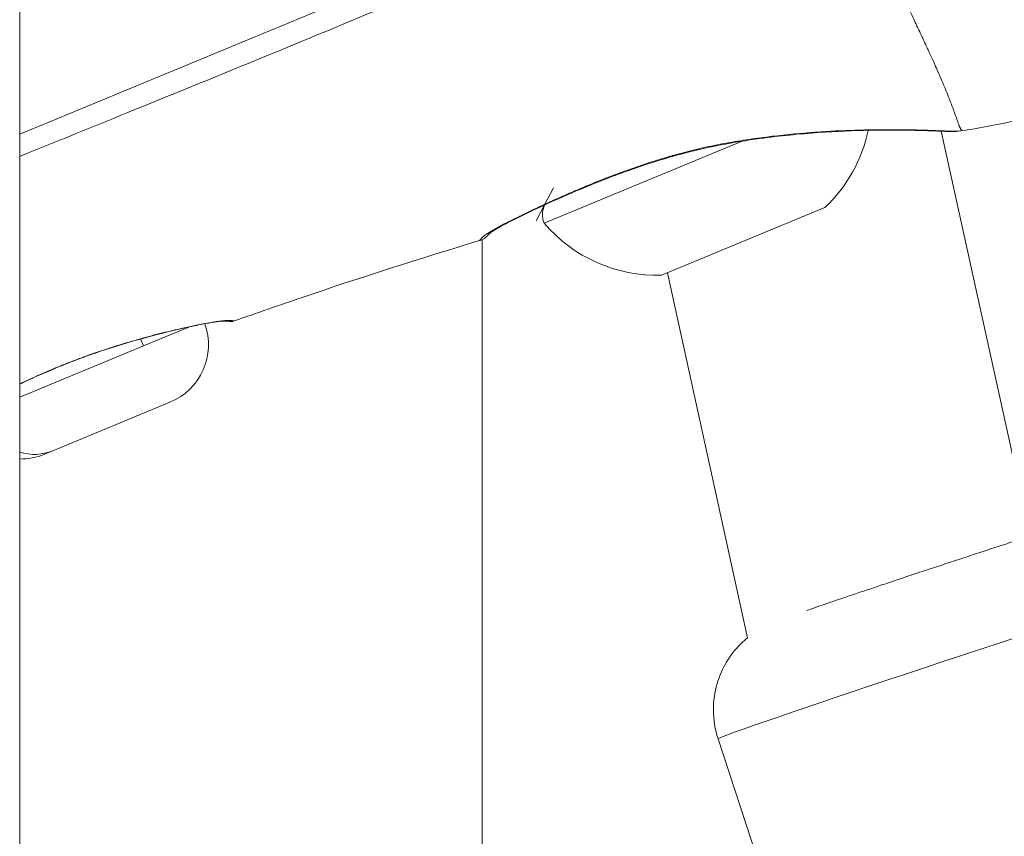
# Model space of a CAD drawing. Units: millimetres. Extents: x 23208 to 43011, y -7441 to 9242.
# Drawn here: x 30866 to 30919, y -6802 to -6758 of the extents above; entities that cross this region are included whole.
import ezdxf

# ---------------------------------------------------------------- set-up
doc = ezdxf.new("R2010")
doc.units = ezdxf.units.MM

msp = doc.modelspace()

# ---------------------------------------------------------------- linework, layer by layer
at = {"color": 0, "linetype": 'Continuous', "lineweight": 0, "extrusion": (0, 1, 0)}
for p, q in [((30866.114, -6608.365), (30866.115, -6872.661)), ((30886.71, -6755.261), (30866.114, -6763.792)), ((30914.431, -6758.249), (30914.431, -6758.249)), ((30914.431, -6758.249), (30914.431, -6758.249)), ((30915.613, -6763.635), (30920.389, -6785.386)), ((30920.389, -6785.386), (30915.613, -6763.635)), ((30904.916, -6764.172), (30894.281, -6768.577)), ((30894.328, -6767.56), (30894.793, -6766.675)), ((30894.328, -6767.56), (30893.863, -6768.445)), ((30909.36, -6767.743), (30900.583, -6771.379)), ((30890.958, -6769.348), (30890.958, -6769.348)), ((30890.958, -6769.457), (30890.958, -6857.023)), ((30905.208, -6790.852), (30900.903, -6771.246)), ((30872.763, -6775.163), (30875.19, -6774.158)), ((30872.611, -6774.797), (30872.763, -6775.163)), ((30866.115, -6777.917), (30872.763, -6775.163)), ((30874.184, -6778.201), (30867.891, -6780.807)), ((30867.891, -6780.807), (30867.439, -6780.995)), ((30917.973, -6839.986), (30903.623, -6796.284))]:
    msp.add_line(p, q, dxfattribs=at)
at = {"color": 0, "linetype": 'Continuous', "lineweight": 0, "extrusion": (1.98079e-16, 0, -1)}
for centre, radius, start, end in [((-30903.86, -6761.934), 8, 191.9418, 226.5644), ((-30872.902, -6775.106), 3.35, 160.3927, 247.5), ((-30866.157, -6777.9), 3.35, 247.5, 270.7298)]:
    msp.add_arc(centre, radius, start, end, dxfattribs=at)
at = {"color": 0, "linetype": 'Continuous', "lineweight": 0, "extrusion": (1.98079e-16, -1.2326e-32, -1)}
msp.add_arc((-30895.39, -6768.118), 1.2, 337.5, 25.6415, dxfattribs=at)
at = {"color": 0, "linetype": 'Continuous', "lineweight": 0}
for centre, radius, start, end in [((30895.39, -6768.118), 1.2, 154.3585, 202.5), ((30900.365, -6763.382), 8, 220.4979, 271.5644)]:
    msp.add_arc(centre, radius, start, end, dxfattribs=at)
at = {"color": 0, "linetype": 'Continuous', "lineweight": 0, "extrusion": (1.98079e-16, -7.70372e-34, -1)}
msp.add_arc((-30900.365, -6763.382), 8, 268.4356, 319.5021, dxfattribs=at)
at = {"color": 0, "linetype": 'Continuous', "lineweight": 0}
for centre, major_axis, ratio, start_param, end_param in [((30903.572, -6763.392), (0.187, -0.982), 0.073367, -0.000001, 0.276735), ((30874.558, -6773.787), (0.111, -0.487), 0.658964, 0, 0.181052), ((30869.735, -6775.183), (0.168, -0.471), 0.046346, 0, 0.211271), ((30866.609, -6777.712), (1.282, -3.095), 0.866025, -0.613327, 0)]:
    msp.add_ellipse(centre, major_axis=major_axis, ratio=ratio, start_param=start_param, end_param=end_param, dxfattribs=at)
at = {"color": 0, "linetype": 'Continuous', "lineweight": 0, "extrusion": (1.78803e-16, 5.87086e-17, -1)}
msp.add_ellipse((30919.775, -6790.98), major_axis=(-16.152, -5.303), ratio=0.010522, start_param=0, end_param=2.92194, dxfattribs=at)
at = {"color": 0, "linetype": 'Continuous', "lineweight": 0}
for points, knots in [([(30908.083, -6742.097), (30908.104, -6742.144), (30908.125, -6742.191), (30908.146, -6742.24), (30908.177, -6742.309), (30908.209, -6742.382), (30908.243, -6742.457), (30908.258, -6742.491), (30908.273, -6742.526), (30908.289, -6742.562), (30908.319, -6742.629), (30908.349, -6742.698), (30908.38, -6742.769), (30908.391, -6742.792), (30908.401, -6742.815), (30908.411, -6742.839), (30908.433, -6742.889), (30908.454, -6742.94), (30908.477, -6742.992), (30908.488, -6743.018), (30908.499, -6743.045), (30908.51, -6743.072), (30908.515, -6743.084), (30908.52, -6743.097), (30908.525, -6743.109), (30908.528, -6743.115), (30908.531, -6743.122), (30908.533, -6743.128), (30908.538, -6743.14), (30908.538, -6743.14), (30908.541, -6743.146), (30908.573, -6743.225), (30908.604, -6743.303), (30908.636, -6743.383), (30908.638, -6743.388), (30908.64, -6743.393), (30908.642, -6743.398), (30908.646, -6743.41), (30908.651, -6743.422), (30908.656, -6743.435), (30908.659, -6743.443), (30908.663, -6743.451), (30908.666, -6743.46), (30908.704, -6743.558), (30908.742, -6743.657), (30908.779, -6743.756), (30908.782, -6743.763), (30908.785, -6743.771), (30908.788, -6743.778), (30908.819, -6743.862), (30908.85, -6743.946), (30908.88, -6744.03), (30908.889, -6744.054), (30908.897, -6744.078), (30908.906, -6744.102), (30908.926, -6744.156), (30908.945, -6744.211), (30908.964, -6744.265), (30908.984, -6744.32), (30909.003, -6744.375), (30909.022, -6744.43), (30909.054, -6744.521), (30909.086, -6744.612), (30909.117, -6744.703), (30909.123, -6744.722), (30909.13, -6744.741), (30909.136, -6744.761), (30909.159, -6744.826), (30909.181, -6744.891), (30909.203, -6744.956), (30909.213, -6744.987), (30909.223, -6745.017), (30909.233, -6745.047), (30909.272, -6745.162), (30909.31, -6745.276), (30909.348, -6745.39), (30909.352, -6745.403), (30909.357, -6745.416), (30909.361, -6745.429), (30909.389, -6745.513), (30909.417, -6745.597), (30909.444, -6745.681), (30909.469, -6745.757), (30909.495, -6745.836), (30909.521, -6745.917), (30909.541, -6745.978), (30909.562, -6746.041), (30909.582, -6746.104), (30909.607, -6746.181), (30909.633, -6746.259), (30909.658, -6746.337), (30909.707, -6746.485), (30909.755, -6746.634), (30909.804, -6746.782), (30909.857, -6746.946), (30909.911, -6747.109), (30909.965, -6747.273), (30909.986, -6747.335), (30910.006, -6747.398), (30910.027, -6747.46), (30910.049, -6747.527), (30910.072, -6747.595), (30910.094, -6747.662), (30910.146, -6747.819), (30910.199, -6747.976), (30910.252, -6748.131), (30910.257, -6748.147), (30910.262, -6748.162), (30910.268, -6748.178), (30910.269, -6748.183), (30910.271, -6748.187), (30910.272, -6748.192), (30910.416, -6748.616), (30910.562, -6749.034), (30910.708, -6749.444), (30910.718, -6749.472), (30910.728, -6749.499), (30910.737, -6749.527), (30910.821, -6749.759), (30910.904, -6749.99), (30910.988, -6750.217), (30911.049, -6750.384), (30911.11, -6750.55), (30911.172, -6750.714), (30911.186, -6750.752), (30911.2, -6750.79), (30911.215, -6750.828), (30911.253, -6750.928), (30911.291, -6751.028), (30911.329, -6751.128), (30911.352, -6751.19), (30911.375, -6751.25), (30911.398, -6751.31), (30911.413, -6751.347), (30911.427, -6751.383), (30911.441, -6751.42), (30911.508, -6751.594), (30911.575, -6751.766), (30911.643, -6751.937), (30911.659, -6751.978), (30911.675, -6752.019), (30911.691, -6752.059), (30911.743, -6752.189), (30911.794, -6752.318), (30911.846, -6752.446), (30911.859, -6752.479), (30911.873, -6752.512), (30911.886, -6752.545), (30911.923, -6752.636), (30911.96, -6752.726), (30911.996, -6752.815), (30912.091, -6753.047), (30912.186, -6753.275), (30912.281, -6753.499), (30912.38, -6753.736), (30912.48, -6753.969), (30912.579, -6754.197), (30912.601, -6754.25), (30912.624, -6754.302), (30912.647, -6754.354), (30912.687, -6754.447), (30912.727, -6754.538), (30912.767, -6754.63), (30912.876, -6754.878), (30912.984, -6755.121), (30913.091, -6755.359), (30913.181, -6755.559), (30913.27, -6755.755), (30913.358, -6755.948), (30913.373, -6755.982), (30913.388, -6756.015), (30913.404, -6756.048), (30913.422, -6756.089), (30913.441, -6756.13), (30913.46, -6756.171), (30913.494, -6756.246), (30913.529, -6756.321), (30913.563, -6756.395), (30913.577, -6756.425), (30913.591, -6756.456), (30913.605, -6756.486), (30913.696, -6756.683), (30913.786, -6756.876), (30913.874, -6757.064), (30913.889, -6757.097), (30913.905, -6757.13), (30913.92, -6757.162), (30913.991, -6757.316), (30914.062, -6757.466), (30914.132, -6757.614), (30914.17, -6757.695), (30914.208, -6757.775), (30914.245, -6757.855), (30914.287, -6757.944), (30914.328, -6758.032), (30914.369, -6758.119), (30914.379, -6758.14), (30914.389, -6758.161), (30914.399, -6758.182), (30914.402, -6758.189), (30914.405, -6758.195), (30914.409, -6758.202), (30914.47, -6758.332), (30914.529, -6758.459), (30914.588, -6758.584), (30914.624, -6758.66), (30914.659, -6758.735), (30914.693, -6758.809), (30914.711, -6758.846), (30914.728, -6758.883), (30914.745, -6758.92), (30914.755, -6758.942), (30914.766, -6758.964), (30914.776, -6758.986), (30914.782, -6758.998), (30914.787, -6759.009), (30914.792, -6759.019), (30914.814, -6759.068), (30914.837, -6759.116), (30914.859, -6759.164), (30914.874, -6759.197), (30914.89, -6759.23), (30914.905, -6759.263), (30914.932, -6759.322), (30914.959, -6759.381), (30914.986, -6759.438), (30915.03, -6759.535), (30915.073, -6759.629), (30915.115, -6759.722), (30915.14, -6759.776), (30915.164, -6759.828), (30915.187, -6759.881), (30915.215, -6759.941), (30915.242, -6760.001), (30915.268, -6760.06), (30915.324, -6760.186), (30915.378, -6760.307), (30915.43, -6760.425), (30915.431, -6760.429), (30915.433, -6760.433), (30915.435, -6760.437), (30915.504, -6760.595), (30915.569, -6760.746), (30915.631, -6760.89), (30915.65, -6760.937), (30915.67, -6760.983), (30915.689, -6761.029), (30915.707, -6761.07), (30915.724, -6761.111), (30915.741, -6761.152), (30915.76, -6761.198), (30915.779, -6761.244), (30915.798, -6761.288), (30915.809, -6761.316), (30915.82, -6761.343), (30915.832, -6761.37), (30915.895, -6761.524), (30915.954, -6761.67), (30916.008, -6761.807), (30916.049, -6761.91), (30916.088, -6762.009), (30916.124, -6762.103), (30916.125, -6762.104), (30916.125, -6762.105), (30916.126, -6762.106), (30916.136, -6762.133), (30916.146, -6762.158), (30916.155, -6762.184), (30916.198, -6762.295), (30916.237, -6762.4), (30916.274, -6762.498), (30916.285, -6762.527), (30916.296, -6762.556), (30916.307, -6762.585), (30916.322, -6762.625), (30916.336, -6762.664), (30916.35, -6762.702), (30916.362, -6762.735), (30916.374, -6762.768), (30916.385, -6762.8), (30916.4, -6762.841), (30916.414, -6762.88), (30916.427, -6762.918), (30916.428, -6762.92), (30916.429, -6762.923), (30916.43, -6762.925), (30916.444, -6762.965), (30916.457, -6763.003), (30916.469, -6763.039), (30916.48, -6763.07), (30916.49, -6763.1), (30916.5, -6763.128), (30916.517, -6763.179), (30916.534, -6763.226), (30916.55, -6763.269), (30916.55, -6763.269), (30916.55, -6763.27), (30916.55, -6763.27), (30916.56, -6763.297), (30916.569, -6763.322), (30916.579, -6763.346), (30916.583, -6763.357), (30916.587, -6763.367), (30916.591, -6763.377), (30916.596, -6763.39), (30916.602, -6763.402), (30916.607, -6763.414), (30916.609, -6763.418), (30916.611, -6763.423), (30916.613, -6763.427), (30916.618, -6763.437), (30916.622, -6763.446), (30916.626, -6763.454), (30916.628, -6763.457), (30916.629, -6763.46), (30916.631, -6763.463), (30916.633, -6763.467), (30916.635, -6763.471), (30916.637, -6763.475), (30916.638, -6763.477), (30916.639, -6763.479), (30916.64, -6763.481), (30916.641, -6763.483), (30916.642, -6763.485), (30916.643, -6763.487), (30916.652, -6763.503), (30916.66, -6763.517), (30916.669, -6763.53), (30916.669, -6763.531), (30916.67, -6763.532), (30916.671, -6763.533), (30916.675, -6763.539), (30916.679, -6763.545), (30916.682, -6763.55), (30916.683, -6763.551), (30916.684, -6763.552), (30916.685, -6763.554), (30916.686, -6763.555), (30916.687, -6763.556), (30916.687, -6763.557), (30916.69, -6763.56), (30916.693, -6763.564), (30916.695, -6763.567), (30916.702, -6763.576), (30916.709, -6763.583), (30916.715, -6763.589), (30916.716, -6763.589), (30916.716, -6763.59), (30916.717, -6763.59), (30916.719, -6763.592), (30916.72, -6763.594), (30916.722, -6763.595), (30916.727, -6763.6), (30916.731, -6763.603), (30916.734, -6763.604), (30916.736, -6763.606), (30916.737, -6763.606), (30916.737, -6763.606), (30916.737, -6763.606), (30916.737, -6763.606), (30916.737, -6763.606)], [0.0473744, 0.0473744, 0.0473744, 0.0473744, 0.0497869, 0.0497869, 0.0497869, 0.0532422, 0.0532422, 0.0532422, 0.0548168, 0.0548168, 0.0548168, 0.0577896, 0.0577896, 0.0577896, 0.0587553, 0.0587553, 0.0587553, 0.0607784, 0.0607784, 0.0607784, 0.0617936, 0.0617936, 0.0617936, 0.0622591, 0.0622591, 0.0622591, 0.0624917, 0.0624917, 0.0624917, 0.0629214, 0.0629214, 0.0629214, 0.0684775, 0.0684775, 0.0684775, 0.0688267, 0.0688267, 0.0688267, 0.0697015, 0.0697015, 0.0697015, 0.0702752, 0.0702752, 0.0702752, 0.0771439, 0.0771439, 0.0771439, 0.0776553, 0.0776553, 0.0776553, 0.0834609, 0.0834609, 0.0834609, 0.0851032, 0.0851032, 0.0851032, 0.0888591, 0.0888591, 0.0888591, 0.0926376, 0.0926376, 0.0926376, 0.098933, 0.098933, 0.098933, 0.100267, 0.100267, 0.100267, 0.104799, 0.104799, 0.104799, 0.1069135, 0.1069135, 0.1069135, 0.1149413, 0.1149413, 0.1149413, 0.1158502, 0.1158502, 0.1158502, 0.1217983, 0.1217983, 0.1217983, 0.1272645, 0.1272645, 0.1272645, 0.1314752, 0.1314752, 0.1314752, 0.136683, 0.136683, 0.136683, 0.1466662, 0.1466662, 0.1466662, 0.1576826, 0.1576826, 0.1576826, 0.1619075, 0.1619075, 0.1619075, 0.1664526, 0.1664526, 0.1664526, 0.1770924, 0.1770924, 0.1770924, 0.1781602, 0.1781602, 0.1781602, 0.1784819, 0.1784819, 0.1784819, 0.2075249, 0.2075249, 0.2075249, 0.2094831, 0.2094831, 0.2094831, 0.2259917, 0.2259917, 0.2259917, 0.2380834, 0.2380834, 0.2380834, 0.2408765, 0.2408765, 0.2408765, 0.2483188, 0.2483188, 0.2483188, 0.2529468, 0.2529468, 0.2529468, 0.2557612, 0.2557612, 0.2557612, 0.2692616, 0.2692616, 0.2692616, 0.272501, 0.272501, 0.272501, 0.2828386, 0.2828386, 0.2828386, 0.2855308, 0.2855308, 0.2855308, 0.2929002, 0.2929002, 0.2929002, 0.3119637, 0.3119637, 0.3119637, 0.3321548, 0.3321548, 0.3321548, 0.3368004, 0.3368004, 0.3368004, 0.3450699, 0.3450699, 0.3450699, 0.3676036, 0.3676036, 0.3676036, 0.3865969, 0.3865969, 0.3865969, 0.3899006, 0.3899006, 0.3899006, 0.3939725, 0.3939725, 0.3939725, 0.4015055, 0.4015055, 0.4015055, 0.404609, 0.404609, 0.404609, 0.4247956, 0.4247956, 0.4247956, 0.4283033, 0.4283033, 0.4283033, 0.4448554, 0.4448554, 0.4448554, 0.4539539, 0.4539539, 0.4539539, 0.4641481, 0.4641481, 0.4641481, 0.4666201, 0.4666201, 0.4666201, 0.4674306, 0.4674306, 0.4674306, 0.4827541, 0.4827541, 0.4827541, 0.492057, 0.492057, 0.492057, 0.4967085, 0.4967085, 0.4967085, 0.4994966, 0.4994966, 0.4994966, 0.5011375, 0.5011375, 0.5011375, 0.5088024, 0.5088024, 0.5088024, 0.514106, 0.514106, 0.514106, 0.5236872, 0.5236872, 0.5236872, 0.539697, 0.539697, 0.539697, 0.5489322, 0.5489322, 0.5489322, 0.5596609, 0.5596609, 0.5596609, 0.5824684, 0.5824684, 0.5824684, 0.5832263, 0.5832263, 0.5832263, 0.6137049, 0.6137049, 0.6137049, 0.6235516, 0.6235516, 0.6235516, 0.6325139, 0.6325139, 0.6325139, 0.6427654, 0.6427654, 0.6427654, 0.6490612, 0.6490612, 0.6490612, 0.6848569, 0.6848569, 0.6848569, 0.7117094, 0.7117094, 0.7117094, 0.7120305, 0.7120305, 0.7120305, 0.7194959, 0.7194959, 0.7194959, 0.7520246, 0.7520246, 0.7520246, 0.7618436, 0.7618436, 0.7618436, 0.7757105, 0.7757105, 0.7757105, 0.7879834, 0.7879834, 0.7879834, 0.8037606, 0.8037606, 0.8037606, 0.8048379, 0.8048379, 0.8048379, 0.8213827, 0.8213827, 0.8213827, 0.8355227, 0.8355227, 0.8355227, 0.860734, 0.860734, 0.860734, 0.8610113, 0.8610113, 0.8610113, 0.8767609, 0.8767609, 0.8767609, 0.8837727, 0.8837727, 0.8837727, 0.8927879, 0.8927879, 0.8927879, 0.8964279, 0.8964279, 0.8964279, 0.9038973, 0.9038973, 0.9038973, 0.9064856, 0.9064856, 0.9064856, 0.9102117, 0.9102117, 0.9102117, 0.911906, 0.911906, 0.911906, 0.9138084, 0.9138084, 0.9138084, 0.9297423, 0.9297423, 0.9297423, 0.9310805, 0.9310805, 0.9310805, 0.9386604, 0.9386604, 0.9386604, 0.9403868, 0.9403868, 0.9403868, 0.9421345, 0.9421345, 0.9421345, 0.9475785, 0.9475785, 0.9475785, 0.9634114, 0.9634114, 0.9634114, 0.9651398, 0.9651398, 0.9651398, 0.9702304, 0.9702304, 0.9702304, 0.986382, 0.986382, 0.986382, 0.9985396, 0.9985396, 0.9985396, 0.9999828, 0.9999828, 0.9999828, 0.9999828]), ([(30885.524, -6757.039), (30883.268, -6757.981), (30881.003, -6758.918), (30876.453, -6760.788), (30874.168, -6761.721), (30869.96, -6763.432), (30868.04, -6764.209), (30866.114, -6764.987)], [0, 0, 0, 0, 0.00749733, 0.00749733, 0.01499466, 0.01499466, 0.02126734, 0.02126734, 0.02126734, 0.02126734]), ([(30922.697, -6762.167), (30921.244, -6762.68), (30919.742, -6763.068), (30917.732, -6763.449), (30917.235, -6763.532), (30916.737, -6763.606)], [0, 0, 0, 0, 4.625838, 4.625838, 6.137712, 6.137712, 6.137712, 6.137712]), ([(30916.398, -6763.647), (30916.398, -6763.647), (30916.397, -6763.647), (30916.396, -6763.647), (30916.395, -6763.647), (30916.394, -6763.647), (30916.393, -6763.647), (30916.389, -6763.647), (30916.386, -6763.647), (30916.372, -6763.648), (30916.356, -6763.649), (30916.278, -6763.651), (30916.176, -6763.653), (30915.91, -6763.647), (30915.76, -6763.641), (30915.181, -6763.618), (30914.632, -6763.598), (30913.329, -6763.576), (30912.586, -6763.572), (30910.925, -6763.604), (30909.991, -6763.641), (30908.008, -6763.78), (30906.943, -6763.884), (30905.167, -6764.127), (30904.462, -6764.241), (30903.759, -6764.375)], [1.207244, 1.207244, 1.207244, 1.207244, 1.21688, 1.21688, 1.238155, 1.238155, 1.301943, 1.301943, 1.493299, 1.493299, 2.067508, 2.067508, 3.79399, 3.79399, 5.365699, 5.365699, 8.847892, 8.847892, 12.103242, 12.103242, 15.442645, 15.442645, 18.819391, 18.819391, 20.97283, 20.97283, 20.97283, 20.97283]), ([(30903.771, -6764.333), (30904.181, -6764.256), (30904.59, -6764.186), (30905.408, -6764.058), (30905.819, -6764), (30907.029, -6763.846), (30907.809, -6763.769), (30909.32, -6763.653), (30910.055, -6763.614), (30911.422, -6763.565), (30912.059, -6763.555), (30912.944, -6763.553), (30913.228, -6763.555), (30913.766, -6763.561), (30914.018, -6763.565), (30914.724, -6763.581), (30915.128, -6763.595), (30915.625, -6763.615), (30915.774, -6763.622), (30916.031, -6763.633), (30916.138, -6763.637), (30916.396, -6763.643), (30916.485, -6763.638), (30916.486, -6763.638), (30916.486, -6763.638), (30916.486, -6763.638)], [0.02365134, 0.02365134, 0.02365134, 0.02365134, 0.02490267, 0.02490267, 0.02615399, 0.02615399, 0.02865664, 0.02865664, 0.03115928, 0.03115928, 0.03366193, 0.03366193, 0.03491325, 0.03491325, 0.03616457, 0.03616457, 0.03866722, 0.03866722, 0.03991854, 0.03991854, 0.04116987, 0.04116987, 0.04367251, 0.04367251, 0.0436871, 0.0436871, 0.0436871, 0.0436871]), ([(30916.486, -6763.638), (30916.46, -6763.641), (30916.432, -6763.644), (30916.406, -6763.646), (30916.405, -6763.646), (30916.404, -6763.646), (30916.403, -6763.646), (30916.402, -6763.647), (30916.402, -6763.647), (30916.4, -6763.647), (30916.4, -6763.647), (30916.399, -6763.647), (30916.398, -6763.647), (30916.398, -6763.647), (30916.397, -6763.647), (30916.396, -6763.647), (30916.395, -6763.647), (30916.391, -6763.647), (30916.387, -6763.647), (30916.37, -6763.648), (30916.351, -6763.649), (30916.252, -6763.652), (30916.124, -6763.652), (30915.814, -6763.643), (30915.645, -6763.636), (30915.025, -6763.612), (30914.462, -6763.594), (30913.173, -6763.575), (30912.464, -6763.574), (30911.687, -6763.59)], [0, 0, 0, 0, 0.08, 0.08, 0.08205, 0.08205, 0.084062, 0.084062, 0.086094, 0.086094, 0.090194, 0.090194, 0.106282, 0.106282, 0.130204, 0.130204, 0.20197, 0.20197, 0.417273, 0.417273, 1.063377, 1.063377, 3.006711, 3.006711, 4.632727, 4.632727, 8.032118, 8.032118, 11.096426, 11.096426, 11.096426, 11.096426]), ([(30890.808, -6769.515), (30890.808, -6769.515), (30890.808, -6769.515), (30890.808, -6769.515), (30890.808, -6769.515), (30890.81, -6769.513), (30890.813, -6769.508), (30890.817, -6769.503), (30890.822, -6769.496), (30890.829, -6769.486), (30890.837, -6769.477), (30890.846, -6769.465), (30890.857, -6769.452), (30890.858, -6769.451), (30890.859, -6769.449), (30890.861, -6769.448), (30890.871, -6769.435), (30890.884, -6769.421), (30890.898, -6769.406), (30890.913, -6769.391), (30890.93, -6769.374), (30890.95, -6769.356), (30890.958, -6769.348), (30890.968, -6769.339), (30890.978, -6769.331), (30890.99, -6769.32), (30891.004, -6769.308), (30891.018, -6769.297), (30891.021, -6769.295), (30891.023, -6769.292), (30891.026, -6769.29), (30891.03, -6769.287), (30891.033, -6769.284), (30891.037, -6769.281), (30891.095, -6769.235), (30891.166, -6769.184), (30891.247, -6769.13), (30891.273, -6769.113), (30891.3, -6769.095), (30891.328, -6769.077), (30891.333, -6769.074), (30891.338, -6769.07), (30891.344, -6769.067), (30891.405, -6769.028), (30891.471, -6768.988), (30891.542, -6768.946), (30891.61, -6768.907), (30891.683, -6768.866), (30891.759, -6768.824), (30891.765, -6768.82), (30891.772, -6768.817), (30891.778, -6768.813), (30891.846, -6768.776), (30891.918, -6768.737), (30891.992, -6768.698), (30892.142, -6768.618), (30892.305, -6768.535), (30892.48, -6768.447), (30892.528, -6768.422), (30892.578, -6768.397), (30892.629, -6768.372), (30892.735, -6768.319), (30892.844, -6768.265), (30892.958, -6768.21), (30892.967, -6768.205), (30892.977, -6768.201), (30892.987, -6768.196), (30893.156, -6768.113), (30893.335, -6768.027), (30893.521, -6767.938), (30893.586, -6767.907), (30893.652, -6767.876), (30893.718, -6767.845), (30893.73, -6767.839), (30893.743, -6767.833), (30893.755, -6767.827), (30893.977, -6767.722), (30894.21, -6767.614), (30894.451, -6767.503), (30894.49, -6767.485), (30894.528, -6767.467), (30894.567, -6767.45), (30894.582, -6767.443), (30894.597, -6767.436), (30894.612, -6767.429), (30894.895, -6767.3), (30895.191, -6767.167), (30895.5, -6767.032), (30895.517, -6767.024), (30895.534, -6767.017), (30895.55, -6767.01), (30895.801, -6766.9), (30896.06, -6766.789), (30896.327, -6766.677), (30896.389, -6766.651), (30896.452, -6766.624), (30896.516, -6766.598), (30896.533, -6766.591), (30896.551, -6766.583), (30896.569, -6766.576), (30896.947, -6766.419), (30897.335, -6766.263), (30897.734, -6766.109), (30898.058, -6765.984), (30898.389, -6765.861), (30898.728, -6765.739), (30898.744, -6765.733), (30898.76, -6765.728), (30898.776, -6765.722), (30899.043, -6765.626), (30899.315, -6765.532), (30899.593, -6765.439), (30899.701, -6765.403), (30899.81, -6765.367), (30899.921, -6765.331), (30899.934, -6765.327), (30899.948, -6765.322), (30899.961, -6765.318), (30900.214, -6765.236), (30900.47, -6765.157), (30900.728, -6765.08), (30900.875, -6765.036), (30901.022, -6764.993), (30901.17, -6764.951), (30901.18, -6764.948), (30901.189, -6764.946), (30901.199, -6764.943), (30901.561, -6764.84), (30901.927, -6764.744), (30902.298, -6764.653), (30902.35, -6764.64), (30902.401, -6764.628), (30902.453, -6764.616), (30902.458, -6764.614), (30902.464, -6764.613), (30902.469, -6764.612), (30902.683, -6764.561), (30902.9, -6764.512), (30903.117, -6764.465), (30903.321, -6764.422), (30903.525, -6764.38), (30903.73, -6764.342), (30903.744, -6764.339), (30903.758, -6764.336), (30903.772, -6764.334)], [0.02168627, 0.02168627, 0.02168627, 0.02168627, 0.02168704, 0.02168704, 0.02168704, 0.02212305, 0.02212305, 0.02212305, 0.02256033, 0.02256033, 0.02256033, 0.0229976, 0.0229976, 0.0229976, 0.02304449, 0.02304449, 0.02304449, 0.02344514, 0.02344514, 0.02344514, 0.0238604, 0.0238604, 0.0238604, 0.02405314, 0.02405314, 0.02405314, 0.02430118, 0.02430118, 0.02430118, 0.0243504, 0.0243504, 0.0243504, 0.0244106, 0.0244106, 0.0244106, 0.02539268, 0.02539268, 0.02539268, 0.0257032, 0.0257032, 0.0257032, 0.02576066, 0.02576066, 0.02576066, 0.02642433, 0.02642433, 0.02642433, 0.027056, 0.027056, 0.027056, 0.02710907, 0.02710907, 0.02710907, 0.02766962, 0.02766962, 0.02766962, 0.02879559, 0.02879559, 0.02879559, 0.02911054, 0.02911054, 0.02911054, 0.0297616, 0.0297616, 0.0297616, 0.02981721, 0.02981721, 0.02981721, 0.03077994, 0.03077994, 0.03077994, 0.0311144, 0.0311144, 0.0311144, 0.03117621, 0.03117621, 0.03117621, 0.03228985, 0.03228985, 0.03228985, 0.0324672, 0.0324672, 0.0324672, 0.03253432, 0.03253432, 0.03253432, 0.03382, 0.03382, 0.03382, 0.03388941, 0.03388941, 0.03388941, 0.03492846, 0.03492846, 0.03492846, 0.0351728, 0.0351728, 0.0351728, 0.03524084, 0.03524084, 0.03524084, 0.03669665, 0.03669665, 0.03669665, 0.0378784, 0.0378784, 0.0378784, 0.03793427, 0.03793427, 0.03793427, 0.03886647, 0.03886647, 0.03886647, 0.0392312, 0.0392312, 0.0392312, 0.03927615, 0.03927615, 0.03927615, 0.04011051, 0.04011051, 0.04011051, 0.040584, 0.040584, 0.040584, 0.0406153, 0.0406153, 0.0406153, 0.04177541, 0.04177541, 0.04177541, 0.0419368, 0.0419368, 0.0419368, 0.04195358, 0.04195358, 0.04195358, 0.04262159, 0.04262159, 0.04262159, 0.04324683, 0.04324683, 0.04324683, 0.0432896, 0.0432896, 0.0432896, 0.0432896]), ([(30903.759, -6764.375), (30902.948, -6764.529), (30902.13, -6764.725), (30900.475, -6765.185), (30899.629, -6765.459), (30898.362, -6765.91), (30897.907, -6766.08), (30897.23, -6766.345), (30896.996, -6766.438), (30896.076, -6766.813), (30895.424, -6767.095), (30894.045, -6767.714), (30893.349, -6768.043), (30892.723, -6768.351), (30892.66, -6768.383), (30892.552, -6768.437), (30892.507, -6768.46), (30892.331, -6768.549), (30892.209, -6768.613), (30891.757, -6768.854), (30891.51, -6769.008), (30891.337, -6769.138), (30891.32, -6769.159), (30891.318, -6769.16), (30891.318, -6769.161), (30891.318, -6769.161)], [0, 0, 0, 0, 2.484216, 2.484216, 5.236724, 5.236724, 6.83849, 6.83849, 7.707112, 7.707112, 10.322011, 10.322011, 13.760611, 13.760611, 14.160107, 14.160107, 14.459712, 14.459712, 15.359121, 15.359121, 18.079184, 18.079184, 19.522512, 19.522512, 19.762379, 19.762379, 19.762379, 19.762379]), ([(30891.321, -6769.157), (30891.321, -6769.158), (30891.32, -6769.159), (30891.295, -6769.192), (30891.268, -6769.224), (30891.207, -6769.286), (30891.174, -6769.317), (30891.052, -6769.412), (30890.953, -6769.466), (30890.836, -6769.507), (30890.822, -6769.511), (30890.808, -6769.515)], [20.885287, 20.885287, 20.885287, 20.885287, 20.8881463, 20.8881463, 21.012523, 21.012523, 21.1478956, 21.1478956, 21.4764355, 21.4764355, 21.5199101, 21.5199101, 21.5199101, 21.5199101]), ([(30890.808, -6769.515), (30887.615, -6770.472), (30884.441, -6771.496), (30880.067, -6772.982), (30878.852, -6773.404), (30877.639, -6773.831)], [0, 0, 0, 0, 10.001733, 10.001733, 13.85909, 13.85909, 13.85909, 13.85909]), ([(30877.375, -6773.85), (30877.375, -6773.85), (30877.375, -6773.85), (30877.372, -6773.849), (30877.36, -6773.847), (30877.281, -6773.838), (30877.153, -6773.831), (30876.658, -6773.876), (30876.244, -6773.942), (30875.579, -6774.075), (30875.41, -6774.111), (30875.053, -6774.188), (30874.865, -6774.229), (30874.669, -6774.274)], [0.53479, 0.53479, 0.53479, 0.53479, 0.636689, 0.636689, 1.284937, 1.284937, 3.240993, 3.240993, 5.775254, 5.775254, 6.572585, 6.572585, 7.377321, 7.377321, 7.377321, 7.377321]), ([(30874.725, -6774.253), (30874.809, -6774.234), (30874.892, -6774.215), (30874.973, -6774.198), (30875.191, -6774.149), (30875.398, -6774.105), (30875.592, -6774.065), (30875.659, -6774.051), (30875.725, -6774.037), (30875.79, -6774.024), (30875.834, -6774.016), (30875.877, -6774.007), (30875.92, -6773.999), (30876.096, -6773.965), (30876.261, -6773.934), (30876.414, -6773.909), (30876.416, -6773.908), (30876.418, -6773.908), (30876.42, -6773.908), (30876.452, -6773.902), (30876.483, -6773.897), (30876.513, -6773.892), (30876.628, -6773.874), (30876.736, -6773.859), (30876.834, -6773.846), (30876.836, -6773.846), (30876.839, -6773.846), (30876.841, -6773.845), (30876.915, -6773.836), (30876.984, -6773.829), (30877.048, -6773.823), (30877.111, -6773.817), (30877.17, -6773.812), (30877.224, -6773.81), (30877.266, -6773.808), (30877.305, -6773.807), (30877.341, -6773.806), (30877.351, -6773.806), (30877.361, -6773.806), (30877.37, -6773.807), (30877.388, -6773.807), (30877.406, -6773.807), (30877.422, -6773.808), (30877.424, -6773.808), (30877.426, -6773.808), (30877.428, -6773.808), (30877.462, -6773.81), (30877.492, -6773.812), (30877.518, -6773.814), (30877.544, -6773.817), (30877.566, -6773.82), (30877.584, -6773.822), (30877.584, -6773.822), (30877.585, -6773.822), (30877.586, -6773.822), (30877.61, -6773.826), (30877.625, -6773.829), (30877.633, -6773.83), (30877.637, -6773.831), (30877.639, -6773.831), (30877.639, -6773.831), (30877.639, -6773.831), (30877.639, -6773.831), (30877.639, -6773.831)], [0, 0, 0, 0, 0.000341039, 0.000341039, 0.000341039, 0.00126393, 0.00126393, 0.00126393, 0.001583907, 0.001583907, 0.001583907, 0.001801751, 0.001801751, 0.001801751, 0.002701312, 0.002701312, 0.002701312, 0.00271342, 0.00271342, 0.00271342, 0.002898926, 0.002898926, 0.002898926, 0.003600186, 0.003600186, 0.003600186, 0.003617893, 0.003617893, 0.003617893, 0.00414591, 0.00414591, 0.00414591, 0.004669231, 0.004669231, 0.004669231, 0.005074374, 0.005074374, 0.005074374, 0.005185832, 0.005185832, 0.005185832, 0.005400023, 0.005400023, 0.005400023, 0.00542684, 0.00542684, 0.00542684, 0.005869282, 0.005869282, 0.005869282, 0.006311724, 0.006311724, 0.006311724, 0.006331313, 0.006331313, 0.006331313, 0.006935327, 0.006935327, 0.006935327, 0.007235118, 0.007235118, 0.007235118, 0.007235893, 0.007235893, 0.007235893, 0.007235893]), ([(30877.639, -6773.831), (30877.588, -6773.849), (30877.534, -6773.859), (30877.453, -6773.86), (30877.426, -6773.858), (30877.396, -6773.854), (30877.393, -6773.853), (30877.388, -6773.852), (30877.385, -6773.852), (30877.381, -6773.851), (30877.38, -6773.851), (30877.378, -6773.85), (30877.377, -6773.85), (30877.376, -6773.85), (30877.375, -6773.85), (30877.375, -6773.85)], [0, 0, 0, 0, 0.1619901, 0.1619901, 0.2423986, 0.2423986, 0.2524412, 0.2524412, 0.2607331, 0.2607331, 0.2689098, 0.2689098, 0.2769583, 0.2769583, 0.2862561, 0.2862561, 0.2862561, 0.2862561]), ([(30874.669, -6774.274), (30874.09, -6774.407), (30873.423, -6774.572), (30871.999, -6774.966), (30871.223, -6775.201), (30870.27, -6775.525), (30870.086, -6775.589), (30869.903, -6775.654)], [0, 0, 0, 0, 2.382239, 2.382239, 4.836779, 4.836779, 5.42087, 5.42087, 5.42087, 5.42087]), ([(30869.904, -6775.642), (30870.338, -6775.487), (30870.77, -6775.343), (30871.627, -6775.071), (30872.054, -6774.944), (30872.872, -6774.713), (30873.267, -6774.608), (30874.025, -6774.416), (30874.388, -6774.33), (30874.725, -6774.253)], [0, 0, 0, 0, 0.00137554, 0.00137554, 0.00275108, 0.00275108, 0.004126619, 0.004126619, 0.005502159, 0.005502159, 0.005502159, 0.005502159]), ([(30866.115, -6777.212), (30866.268, -6777.139), (30866.424, -6777.066), (30866.69, -6776.944), (30866.799, -6776.894), (30867.082, -6776.766), (30867.258, -6776.689), (30867.583, -6776.548), (30867.732, -6776.485), (30868.091, -6776.335), (30868.301, -6776.249), (30868.725, -6776.08), (30868.938, -6775.998), (30869.37, -6775.835), (30869.587, -6775.755), (30869.839, -6775.665), (30869.871, -6775.653), (30869.904, -6775.642)], [0.000159746, 0.000159746, 0.000159746, 0.000159746, 0.000710835, 0.000710835, 0.001088517, 0.001088517, 0.001684983, 0.001684983, 0.002177033, 0.002177033, 0.00286632, 0.00286632, 0.003555599, 0.003555599, 0.00425098, 0.00425098, 0.004354067, 0.004354067, 0.004354067, 0.004354067]), ([(30869.903, -6775.654), (30869.474, -6775.807), (30869.044, -6775.968), (30868.399, -6776.222), (30868.177, -6776.312), (30867.791, -6776.472), (30867.626, -6776.542), (30866.999, -6776.813), (30866.546, -6777.019), (30866.115, -6777.225)], [0, 0, 0, 0, 1.368489, 1.368489, 2.091741, 2.091741, 2.640925, 2.640925, 4.19673, 4.19673, 4.19673, 4.19673]), ([(30908.385, -6789.389), (30908.927, -6789.201), (30909.578, -6788.977), (30910.547, -6788.649), (30910.781, -6788.569), (30911.267, -6788.405), (30911.519, -6788.32), (30912.038, -6788.146), (30912.305, -6788.056), (30912.847, -6787.875), (30913.122, -6787.783), (30913.68, -6787.597), (30913.963, -6787.503), (30914.54, -6787.311), (30914.835, -6787.213), (30915.431, -6787.015), (30915.733, -6786.915), (30916.337, -6786.715), (30916.639, -6786.616), (30917.245, -6786.416), (30917.55, -6786.316), (30918.163, -6786.114), (30918.472, -6786.013), (30919.089, -6785.811), (30919.396, -6785.71), (30920.005, -6785.511), (30920.305, -6785.413), (30920.902, -6785.219), (30921.198, -6785.122), (30921.786, -6784.931), (30922.079, -6784.836), (30922.655, -6784.65), (30922.939, -6784.558), (30923.492, -6784.38), (30923.761, -6784.293), (30924.289, -6784.123), (30924.548, -6784.04), (30925.054, -6783.878), (30925.302, -6783.799), (30925.781, -6783.646), (30926.013, -6783.572), (30926.457, -6783.432), (30926.669, -6783.365), (30926.964, -6783.272), (30927.053, -6783.244), (30927.141, -6783.216)], [2.130338, 2.130338, 2.130338, 2.130338, 2.39703, 2.39703, 2.477807, 2.477807, 2.559675, 2.559675, 2.641571, 2.641571, 2.722422, 2.722422, 2.802436, 2.802436, 2.883503, 2.883503, 2.964578, 2.964578, 3.044618, 3.044618, 3.124462, 3.124462, 3.205343, 3.205343, 3.286222, 3.286222, 3.366062, 3.366062, 3.445955, 3.445955, 3.526872, 3.526872, 3.607776, 3.607776, 3.687632, 3.687632, 3.76786, 3.76786, 3.849092, 3.849092, 3.930287, 3.930287, 4.010416, 4.010416, 4.046596, 4.046596, 4.046596, 4.046596]), ([(30903.623, -6796.284), (30903.457, -6795.777), (30903.378, -6795.245), (30903.37, -6794.227), (30903.452, -6793.754), (30903.707, -6792.851), (30903.895, -6792.475), (30904.336, -6791.727), (30904.57, -6791.466), (30904.953, -6791.065), (30905.104, -6790.935), (30905.23, -6790.834)], [1.58175766, 1.58175766, 1.58175766, 1.58175766, 1.58512573, 1.58512573, 1.58883854, 1.58883854, 1.59372756, 1.59372756, 1.60139854, 1.60139854, 1.6094011, 1.6094011, 1.6094011, 1.6094011])]:
    msp.add_open_spline(points, degree=3, knots=knots, dxfattribs=at)
msp.add_open_spline([(30916.729, -6763.601), (30916.648, -6763.613), (30916.567, -6763.625), (30916.486, -6763.638)], degree=3, dxfattribs=at)

doc.saveas('drawing.dxf')
